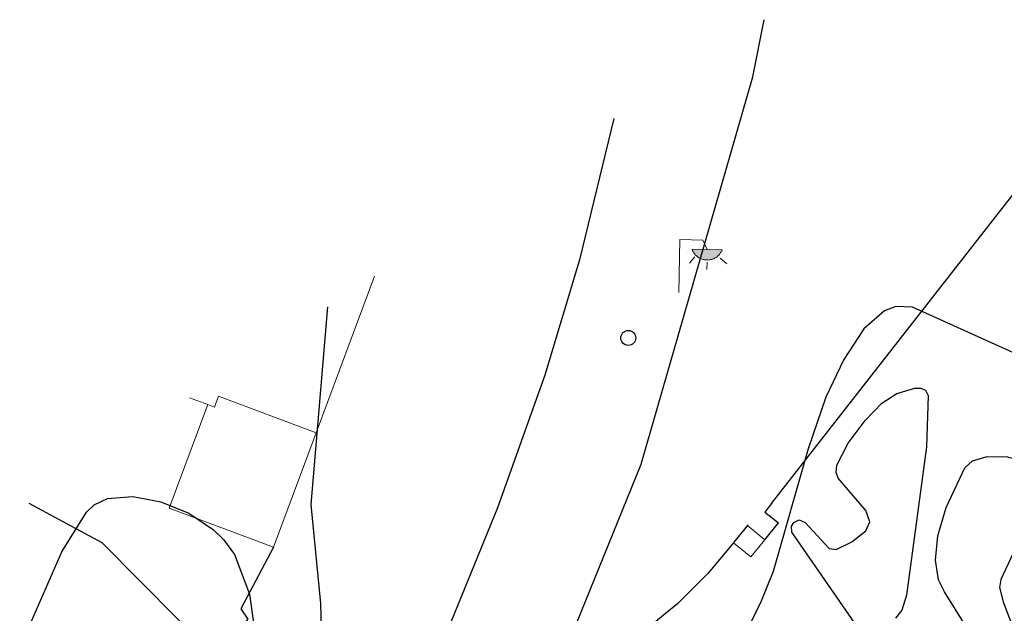
# Model space of a CAD drawing. Units: millimetres. Extents: x 446239 to 447820, y 4376739 to 4377905.
# Drawn here: x 446722 to 446764, y 4377719 to 4377745 of the extents above; entities that cross this region are included whole.
import ezdxf

# ---------------------------------------------------------------- set-up
doc = ezdxf.new("R2010")
doc.units = ezdxf.units.MM
for name, color, linetype in [('Arbre Aïllat Lineal', 82, 'Continuous'), ('Arquetes i registres', 8, 'Continuous'), ('Enllumenat', 7, 'Continuous'), ('Mur Paret', 7, 'Continuous')]:
    doc.layers.add(name, color=color, linetype=linetype)
for name, color, linetype, lineweight in [('Divisio Alçades', 1, 'Continuous', 0), ('Façana Edifici', 1, 'Continuous', 0), ('Porxo Caseta Cobert', 7, 'Continuous', 0)]:
    doc.layers.add(name, color=color, linetype=linetype, lineweight=lineweight)

# ---------------------------------------------------------------- blocks, each defined once
blk = doc.blocks.new('farola_ports_147')
at = {"layer": 'Enllumenat', "linetype": 'Continuous', "lineweight": 0}
blk.add_hatch(color=2, dxfattribs=at).paths.add_polyline_path([(1.228, 1.863), (1.888, 1.846), (1.888, 1.836), (1.867, 1.797), (1.847, 1.777), (1.826, 1.738), (1.805, 1.708), (1.784, 1.679), (1.763, 1.649), (1.743, 1.62), (1.712, 1.6), (1.681, 1.571), (1.661, 1.542), (1.62, 1.523), (1.6, 1.503), (1.559, 1.484), (1.518, 1.465), (1.498, 1.455), (1.458, 1.446), (1.417, 1.427), (1.377, 1.428), (1.347, 1.419), (1.317, 1.41), (1.277, 1.411), (1.237, 1.412), (1.197, 1.413), (1.157, 1.414), (1.117, 1.415), (1.087, 1.426), (1.057, 1.436), (1.017, 1.447), (0.977, 1.458), (0.938, 1.479), (0.918, 1.49), (0.879, 1.511), (0.839, 1.532), (0.819, 1.552), (0.78, 1.583), (0.761, 1.604), (0.731, 1.625), (0.702, 1.655), (0.683, 1.686), (0.663, 1.716), (0.644, 1.747), (0.625, 1.777), (0.605, 1.808), (0.586, 1.849), (0.577, 1.879)])
at = {"layer": 'Enllumenat', "color": 7, "linetype": 'Continuous', "lineweight": 0, "flags": 128}
for points in [[(0, 0), (0.056, 2.292)], [(0.056, 2.292), (1.047, 2.268)], [(1.047, 2.268), (1.228, 1.863)], [(0.699, 1.545), (0.472, 1.27)], [(1.234, 1.312), (1.226, 0.991)], [(1.799, 1.488), (2.094, 1.25)]]:
    blk.add_lwpolyline(points, dxfattribs=at)
blk.add_lwpolyline([(1.228, 1.863), (1.888, 1.846), (1.888, 1.836), (1.867, 1.797), (1.847, 1.777), (1.826, 1.738), (1.805, 1.708), (1.784, 1.679), (1.763, 1.649), (1.743, 1.62), (1.712, 1.6), (1.681, 1.571), (1.661, 1.542), (1.62, 1.523), (1.6, 1.503), (1.559, 1.484), (1.518, 1.465), (1.498, 1.455), (1.458, 1.446), (1.417, 1.427), (1.377, 1.428), (1.347, 1.419), (1.317, 1.41), (1.277, 1.411), (1.237, 1.412), (1.197, 1.413), (1.157, 1.414), (1.117, 1.415), (1.087, 1.426), (1.057, 1.436), (1.017, 1.447), (0.977, 1.458), (0.938, 1.479), (0.918, 1.49), (0.879, 1.511), (0.839, 1.532), (0.819, 1.552), (0.78, 1.583), (0.761, 1.604), (0.731, 1.625), (0.702, 1.655), (0.683, 1.686), (0.663, 1.716), (0.644, 1.747), (0.625, 1.777), (0.605, 1.808), (0.586, 1.849), (0.577, 1.879)], close=True, dxfattribs=at)

msp = doc.modelspace()

# ---------------------------------------------------------------- linework, layer by layer
at = {"layer": 'Arbre Aïllat Lineal', "flags": 128}
for points in [[(446733.79, 4377704.75), (446730.98, 4377707.93), (446730.77, 4377708.41), (446730.81, 4377708.99), (446731.26, 4377710.28), (446731.91, 4377711.61), (446734.25, 4377715.4), (446734.65, 4377717.32), (446734.59, 4377719.42), (446734.18, 4377723.71), (446734.894, 4377732.285)], [(446765.33, 4377729.98), (446760.24, 4377732.28), (446759.52, 4377732.31), (446759.03, 4377732.12), (446758.13, 4377731.34), (446757.27, 4377730.01), (446756.49, 4377728.37), (446755.72, 4377726.13), (446754.2, 4377720.81), (446753.69, 4377719.53), (446751.85, 4377715.73)], [(446758.4, 4377717.63), (446755.01, 4377722.52), (446755, 4377722.78), (446755.1, 4377722.93), (446755.33, 4377723.05), (446755.6, 4377722.94), (446756.63, 4377721.81), (446756.93, 4377721.77), (446757.62, 4377722.09), (446758.22, 4377722.58), (446758.4, 4377722.97), (446758.23, 4377723.46), (446757.03, 4377724.86), (446756.93, 4377725.11), (446756.96, 4377725.42), (446757.45, 4377726.38), (446758.2, 4377727.36), (446758.91, 4377728.11), (446759.57, 4377728.53), (446760.35, 4377728.76), (446760.61, 4377728.76), (446760.81, 4377728.67), (446760.92, 4377728.45), (446760.86, 4377726.21), (446759.98, 4377719.79), (446759.79, 4377719.13), (446759.51, 4377718.78)], [(446762.99, 4377717.74), (446761.63, 4377719.93), (446761.38, 4377720.45), (446761.24, 4377721.3), (446761.34, 4377722.36), (446761.7, 4377723.59), (446762.52, 4377725.3), (446762.85, 4377725.61), (446763.49, 4377725.8), (446764.37, 4377725.79), (446765.17, 4377725.55), (446765.63, 4377725.19), (446765.74, 4377724.87), (446765.63, 4377724.07), (446765.34, 4377723.15), (446764.08, 4377720.46), (446764.02, 4377720.11), (446764.17, 4377719.49), (446764.7, 4377718.12), (446764.68, 4377717.58), (446764.56, 4377717.31), (446764.25, 4377716.96), (446762.99, 4377717.74)], [(446721.54, 4377717.5), (446723.37, 4377721.66), (446724.44, 4377723.39), (446724.77, 4377723.7), (446725.35, 4377723.97), (446726.44, 4377724.06), (446727.66, 4377723.83), (446728.87, 4377723.34), (446729.94, 4377722.62), (446730.38, 4377722.2), (446730.85, 4377721.55), (446731.5, 4377719.82), (446731.7, 4377718.36)]]:
    msp.add_lwpolyline(points, dxfattribs=at)
at = {"layer": 'Arquetes i registres'}
msp.add_circle((446747.923, 4377730.939), 0.325, dxfattribs=at)
at = {"layer": 'Divisio Alçades', "flags": 128}
msp.add_lwpolyline([(446734.39, 4377726.83), (446730.16, 4377728.41), (446729.98, 4377727.94), (446729.69, 4377728.05)], dxfattribs=at)
at = {"layer": 'Façana Edifici', "flags": 128}
for points in [[(446736.925, 4377733.622), (446734.39, 4377726.83)], [(446729.69, 4377728.05), (446728.907, 4377728.344)], [(446729.69, 4377728.05), (446728.02, 4377723.56), (446732.54, 4377721.87)], [(446732.54, 4377721.87), (446734.39, 4377726.83)]]:
    msp.add_lwpolyline(points, dxfattribs=at)
at = {"layer": 'Mur Paret', "flags": 128}
for points in [[(446744.65, 4377716.02), (446748.48, 4377725.46), (446753.33, 4377742.27), (446753.816, 4377744.743)], [(446754.14, 4377723.76), (446766.1, 4377739.07), (446769.26, 4377743.39)], [(446747.298, 4377740.451), (446745.81, 4377734.33), (446744.31, 4377729.33), (446742.25, 4377723.57), (446738.5, 4377714.36), (446736.72, 4377710.4)], [(446730.04, 4377717.08), (446725.12, 4377722.06), (446721.944, 4377723.76)], [(446754.14, 4377723.76), (446753.85, 4377723.38)], [(446753.85, 4377723.38), (446754.44, 4377722.92)], [(446753.09, 4377722.8), (446752.5, 4377722.08)], [(446753.11, 4377722.83), (446753.09, 4377722.8)], [(446753.85, 4377722.19), (446754.44, 4377722.92)], [(446732.54, 4377721.87), (446731.12, 4377719.19), (446731.43, 4377718.74), (446730.04, 4377717.08)], [(446752.48, 4377722.05), (446751.37, 4377720.72), (446750.07, 4377719.42), (446748.65, 4377718.26), (446747.12, 4377717.24), (446745.49, 4377716.39), (446744.65, 4377716.02)], [(446752.5, 4377722.08), (446752.48, 4377722.05)]]:
    msp.add_lwpolyline(points, dxfattribs=at)
at = {"layer": 'Porxo Caseta Cobert', "flags": 128}
for points in [[(446753.09, 4377722.8), (446753.85, 4377722.19)], [(446753.85, 4377722.19), (446753.24, 4377721.44), (446752.48, 4377722.05)], [(446752.48, 4377722.05), (446752.5, 4377722.08)]]:
    msp.add_lwpolyline(points, dxfattribs=at)

# ---------------------------------------------------------------- block references
at = {"layer": 'Enllumenat'}
msp.add_blockref('farola_ports_147', (446750.11, 4377732.91), dxfattribs=at)

doc.saveas('drawing.dxf')
